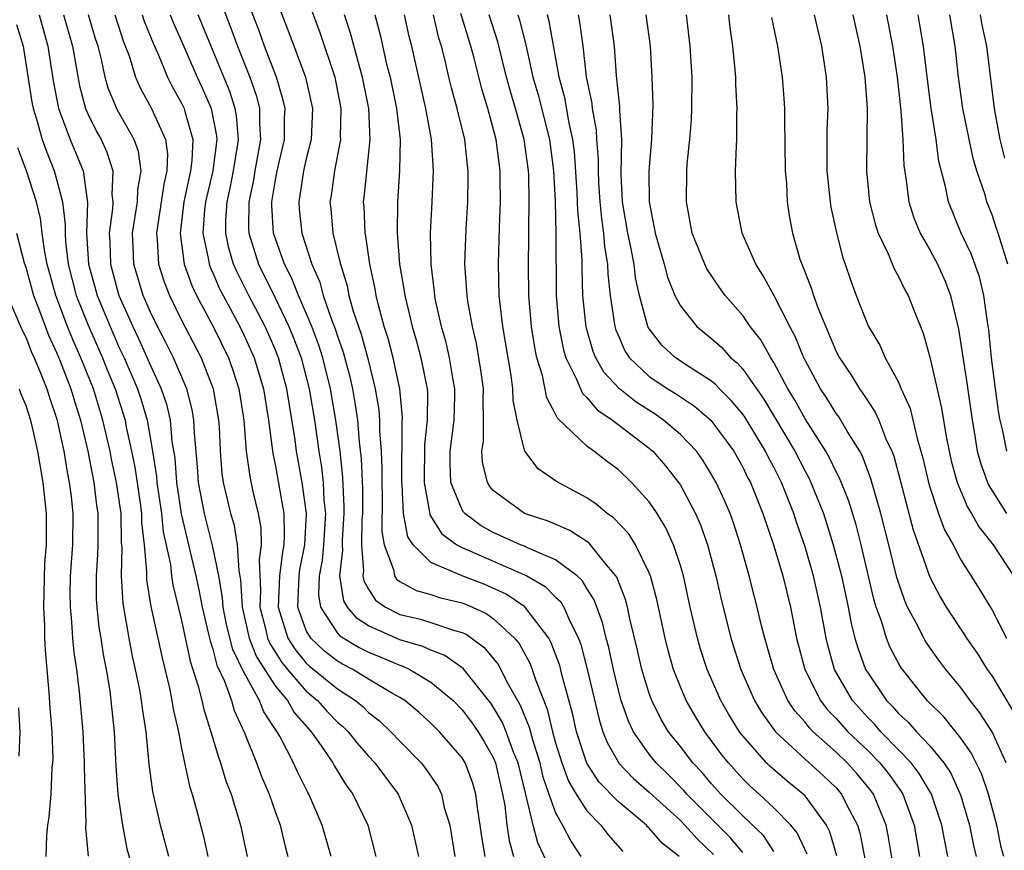
# Model space of a CAD drawing. Units: inches. Extents: x 2631000 to 2634000, y 1455000 to 1458000.
# Drawn here: x 2631225 to 2631288, y 1455695 to 1455749 of the extents above; entities that cross this region are included whole.
import ezdxf

# ---------------------------------------------------------------- set-up
doc = ezdxf.new("R2010")
doc.units = ezdxf.units.IN
doc.header["$MEASUREMENT"] = 0
doc.layers.add('LD26311455_2ft', color=215, linetype='Continuous')

msp = doc.modelspace()

# ---------------------------------------------------------------- linework, layer by layer
at = {"layer": 'LD26311455_2ft'}
for points, elevation in [([(2631259, 1455693.463), (2631257.865, 1455695.865), (2631257.552, 1455697), (2631257.115, 1455698.885), (2631257.054, 1455699.054), (2631256.591, 1455701), (2631256.303, 1455701.697), (2631255.829, 1455703), (2631255.592, 1455703.592), (2631255, 1455704.588), (2631254.832, 1455704.832), (2631253.065, 1455707.065), (2631251.895, 1455707.895), (2631251, 1455708.227), (2631250.475, 1455708.475), (2631249, 1455708.892), (2631247, 1455709.788), (2631246.257, 1455710.257), (2631245.638, 1455711), (2631245.402, 1455711.402), (2631245.153, 1455713), (2631245.34, 1455714.66), (2631245.314, 1455715), (2631245.319, 1455715.319), (2631245.427, 1455717), (2631245.428, 1455717.428), (2631245.348, 1455719.348), (2631245.163, 1455721), (2631244.896, 1455723), (2631244.56, 1455725), (2631244.062, 1455727), (2631243.807, 1455727.807), (2631243.35, 1455729), (2631243, 1455729.861), (2631242.496, 1455731), (2631242.081, 1455732.081), (2631241.602, 1455733), (2631240.898, 1455735), (2631240.782, 1455736.782), (2631240.783, 1455737), (2631241, 1455738.293), (2631241.136, 1455739), (2631241.597, 1455741), (2631241.607, 1455742.393), (2631241.636, 1455743), (2631241.525, 1455743.525), (2631241.086, 1455745), (2631240.32, 1455747), (2631239.983, 1455747.983), (2631238.858, 1455750.858)], 9698), ([(2631240.689, 1455751), (2631241.884, 1455747.884), (2631242.949, 1455745), (2631243.397, 1455743), (2631243.304, 1455741), (2631243, 1455739.767), (2631242.83, 1455739), (2631242.594, 1455737.407), (2631242.512, 1455737), (2631242.545, 1455736.545), (2631242.705, 1455735), (2631243.354, 1455733), (2631243.859, 1455731.859), (2631244.089, 1455731), (2631244.662, 1455729.338), (2631244.855, 1455728.855), (2631245, 1455728.396), (2631245.368, 1455727.368), (2631245.786, 1455725.786), (2631245.962, 1455725), (2631246.116, 1455724.116), (2631246.279, 1455723), (2631246.399, 1455721.601), (2631246.53, 1455720.53), (2631246.603, 1455718.603), (2631246.6, 1455717), (2631246.572, 1455716.572), (2631246.546, 1455715), (2631246.672, 1455713.328), (2631246.635, 1455713), (2631246.684, 1455712.685), (2631247, 1455712.147), (2631247.444, 1455711.444), (2631248.071, 1455711), (2631249, 1455710.53), (2631250.24, 1455710.24), (2631251, 1455710.013), (2631252.501, 1455709.498), (2631253, 1455709.369), (2631253.251, 1455709.251), (2631254.409, 1455708.409), (2631255.313, 1455707.313), (2631255.956, 1455706.044), (2631256.714, 1455704.713), (2631257.294, 1455703.294), (2631257.503, 1455702.498), (2631257.974, 1455701), (2631258.162, 1455700.162), (2631258.557, 1455699), (2631259, 1455697.794), (2631259.448, 1455697), (2631259.973, 1455695.973), (2631260.622, 1455695)], 9700), ([(2631242.712, 1455751), (2631243.868, 1455747.868), (2631244.83, 1455745), (2631245.223, 1455743), (2631245.18, 1455741.18), (2631245.188, 1455741), (2631244.808, 1455739), (2631244.592, 1455737.408), (2631244.517, 1455737), (2631244.568, 1455736.568), (2631244.699, 1455735), (2631245.16, 1455733.16), (2631245.183, 1455733), (2631245.618, 1455731.618), (2631245.737, 1455731), (2631246.012, 1455729.988), (2631246.517, 1455728.517), (2631246.943, 1455726.943), (2631247.424, 1455725), (2631247.649, 1455723.649), (2631247.7, 1455723), (2631247.693, 1455722.307), (2631247.801, 1455721), (2631247.846, 1455719.846), (2631247.839, 1455719), (2631247.874, 1455718.126), (2631247.85, 1455715.851), (2631247.993, 1455715), (2631248.594, 1455713.406), (2631248.648, 1455713), (2631248.784, 1455712.784), (2631249, 1455712.631), (2631250.057, 1455712.057), (2631251, 1455711.804), (2631251.603, 1455711.603), (2631253, 1455711.278), (2631253.664, 1455711), (2631254.575, 1455710.575), (2631255, 1455710.27), (2631256.368, 1455709), (2631256.653, 1455708.653), (2631257.358, 1455707.358), (2631257.491, 1455707), (2631257.717, 1455706.283), (2631258.453, 1455704.454), (2631258.804, 1455703), (2631259, 1455702.283), (2631259.39, 1455701), (2631259.822, 1455699.822), (2631260.309, 1455699), (2631261, 1455697.924), (2631261.903, 1455697), (2631262.374, 1455696.374), (2631263.313, 1455695.313)], 9702), ([(2631237.601, 1455749.6), (2631238.163, 1455748.162), (2631238.577, 1455747), (2631239.374, 1455745), (2631239.799, 1455743.799), (2631240, 1455743), (2631239.993, 1455742.007), (2631240.071, 1455741), (2631239.705, 1455739), (2631239.607, 1455738.393), (2631239.307, 1455737), (2631239.297, 1455735.298), (2631239.317, 1455735), (2631239.935, 1455733), (2631241, 1455730.839), (2631241.878, 1455729), (2631242.206, 1455728.206), (2631242.666, 1455727), (2631243.193, 1455725), (2631243.518, 1455723), (2631243.8, 1455721), (2631243.97, 1455719.97), (2631244.078, 1455719), (2631244.129, 1455717.871), (2631244.224, 1455717), (2631244.106, 1455715), (2631244.014, 1455713.986), (2631243.83, 1455713), (2631243.785, 1455711.785), (2631243.916, 1455711), (2631245, 1455709.32), (2631245.145, 1455709.145), (2631246.396, 1455708.396), (2631247, 1455708.096), (2631247.782, 1455707.782), (2631249, 1455707.262), (2631249.204, 1455707.204), (2631249.636, 1455707), (2631251, 1455706.189), (2631252.421, 1455705), (2631253, 1455704.415), (2631253.608, 1455703.608), (2631254.026, 1455703), (2631254.399, 1455702.399), (2631255, 1455701.343), (2631255.141, 1455701), (2631255.598, 1455699), (2631255.738, 1455698.263), (2631255.87, 1455697), (2631256.016, 1455696.016), (2631256.297, 1455695)], 9696), ([(2631225.851, 1455749), (2631226.418, 1455747), (2631226.766, 1455744.766), (2631227.106, 1455743), (2631227.851, 1455741), (2631228.673, 1455739), (2631228.963, 1455736.963), (2631228.904, 1455735), (2631229.028, 1455733), (2631229.583, 1455731), (2631230.407, 1455729), (2631231, 1455727.641), (2631231.303, 1455727), (2631232.166, 1455725), (2631232.374, 1455724.374), (2631232.782, 1455723), (2631233.134, 1455721), (2631233.381, 1455719.381), (2631233.409, 1455719), (2631233.705, 1455717), (2631233.822, 1455715.822), (2631234.276, 1455713.724), (2631234.349, 1455713), (2631234.434, 1455712.434), (2631235, 1455710.132), (2631235.539, 1455707.539), (2631236.071, 1455705.929), (2631236.302, 1455705), (2631236.425, 1455704.425), (2631236.884, 1455703), (2631237.357, 1455701.357), (2631237.497, 1455701), (2631237.84, 1455699.839), (2631238.169, 1455699), (2631238.786, 1455697), (2631239.204, 1455695)], 9682), ([(2631227.43, 1455749), (2631228, 1455747), (2631228.447, 1455744.447), (2631228.841, 1455743), (2631229, 1455742.621), (2631229.531, 1455741.531), (2631229.83, 1455741), (2631230.197, 1455740.198), (2631230.588, 1455739), (2631230.527, 1455737.473), (2631230.584, 1455737), (2631230.569, 1455736.569), (2631230.353, 1455735), (2631230.393, 1455734.392), (2631230.431, 1455733), (2631230.972, 1455731), (2631231.866, 1455729), (2631232.237, 1455728.237), (2631233, 1455726.498), (2631233.692, 1455725), (2631234.023, 1455724.023), (2631234.258, 1455723), (2631234.378, 1455721.622), (2631234.553, 1455720.553), (2631234.665, 1455719), (2631234.976, 1455716.976), (2631235.907, 1455713), (2631236.102, 1455712.102), (2631236.317, 1455711), (2631236.73, 1455709.27), (2631236.823, 1455708.823), (2631237, 1455708.306), (2631237.262, 1455707.262), (2631237.749, 1455706.25), (2631238.191, 1455705), (2631238.372, 1455704.372), (2631239.021, 1455702.979), (2631239.808, 1455701), (2631240.129, 1455700.129), (2631240.616, 1455699), (2631241, 1455697.883), (2631241.327, 1455697), (2631241.641, 1455695.641), (2631241.812, 1455695)], 9684), ([(2631244.596, 1455695), (2631244.025, 1455697), (2631243.152, 1455699), (2631243.093, 1455699.093), (2631242.424, 1455700.424), (2631242.178, 1455701), (2631241.318, 1455702.682), (2631241.139, 1455703), (2631241.074, 1455703.074), (2631240.282, 1455704.282), (2631240.004, 1455705), (2631239, 1455706.816), (2631238.276, 1455708.276), (2631237.878, 1455709.878), (2631237.66, 1455711), (2631237.623, 1455711.623), (2631237.381, 1455713), (2631237, 1455714.873), (2631236.458, 1455717), (2631236.079, 1455719), (2631236.011, 1455720.011), (2631235.823, 1455722.177), (2631235.789, 1455723), (2631235.675, 1455723.675), (2631235.327, 1455725), (2631234.474, 1455727), (2631233.986, 1455727.986), (2631233.452, 1455729), (2631233, 1455729.931), (2631232.537, 1455731), (2631231.931, 1455733), (2631231.897, 1455734.103), (2631231.851, 1455735), (2631232.168, 1455737), (2631232.194, 1455737.806), (2631232.402, 1455739), (2631232.233, 1455740.233), (2631231.956, 1455741), (2631230.887, 1455742.887), (2631230.294, 1455744.294), (2631230.09, 1455745), (2631229.852, 1455746.148), (2631229.635, 1455747), (2631229.477, 1455747.477), (2631229.023, 1455749)], 9686), ([(2631230.705, 1455749), (2631231.277, 1455747.277), (2631231.623, 1455746.377), (2631232.043, 1455745), (2631232.329, 1455744.329), (2631233.074, 1455743), (2631233.967, 1455741), (2631234.098, 1455740.098), (2631234.053, 1455739), (2631233.851, 1455738.149), (2631233.379, 1455735), (2631233.434, 1455734.566), (2631233.52, 1455733), (2631233.877, 1455731.877), (2631234.219, 1455731), (2631235, 1455729.417), (2631236.257, 1455727), (2631237.026, 1455725), (2631237.372, 1455723), (2631237.403, 1455722.597), (2631237.473, 1455721), (2631237.582, 1455719.582), (2631237.666, 1455719), (2631237.919, 1455717.919), (2631238.139, 1455717), (2631238.342, 1455716.342), (2631238.573, 1455715), (2631238.665, 1455713.335), (2631238.773, 1455712.773), (2631238.877, 1455711), (2631239.337, 1455709), (2631239.802, 1455707.802), (2631241, 1455705.945), (2631241.79, 1455705), (2631242.228, 1455704.228), (2631243.155, 1455703.155), (2631243.307, 1455703), (2631244.065, 1455701.935), (2631244.699, 1455701), (2631244.8, 1455700.8), (2631245.564, 1455699.564), (2631245.984, 1455699), (2631246.945, 1455697), (2631247.468, 1455695)], 9688), ([(2631232.46, 1455749), (2631232.597, 1455748.597), (2631233.181, 1455747.181), (2631233.478, 1455746.522), (2631234.096, 1455745), (2631234.4, 1455744.4), (2631235, 1455743.345), (2631235.161, 1455743), (2631235.203, 1455742.797), (2631235.713, 1455741), (2631235.659, 1455739.659), (2631235.574, 1455739), (2631235.142, 1455737), (2631234.897, 1455735), (2631235.157, 1455733), (2631235.645, 1455731.646), (2631235.951, 1455731), (2631237.032, 1455729), (2631238.006, 1455727), (2631238.271, 1455726.271), (2631238.675, 1455725), (2631238.989, 1455723), (2631239.149, 1455721), (2631239.373, 1455719.373), (2631239.578, 1455718.422), (2631239.912, 1455717), (2631240.084, 1455716.084), (2631240.113, 1455715), (2631239.968, 1455714.032), (2631240.07, 1455712.07), (2631240.024, 1455711), (2631240.375, 1455709.624), (2631240.518, 1455709), (2631240.653, 1455708.653), (2631241.433, 1455707.433), (2631241.793, 1455707), (2631243, 1455705.597), (2631243.723, 1455705), (2631244.319, 1455704.319), (2631245, 1455703.622), (2631245.338, 1455703.338), (2631245.679, 1455703), (2631246.264, 1455702.264), (2631247, 1455701.434), (2631247.406, 1455701), (2631248.077, 1455700.077), (2631248.89, 1455699), (2631249.76, 1455697), (2631250.194, 1455695)], 9690), ([(2631234.27, 1455749), (2631234.481, 1455748.481), (2631235, 1455747.325), (2631235.996, 1455745), (2631236.321, 1455744.321), (2631236.899, 1455743), (2631237.233, 1455741.233), (2631237.251, 1455741), (2631237, 1455739), (2631236.536, 1455737), (2631236.474, 1455736.473), (2631236.368, 1455735), (2631236.722, 1455733.278), (2631236.759, 1455733), (2631236.823, 1455732.823), (2631237, 1455732.449), (2631237.434, 1455731.434), (2631237.656, 1455731), (2631238.744, 1455729), (2631239, 1455728.473), (2631239.66, 1455727), (2631240.256, 1455725), (2631240.577, 1455723), (2631240.853, 1455720.853), (2631241, 1455720.155), (2631241.553, 1455717), (2631241.588, 1455715.588), (2631241.556, 1455715), (2631241.467, 1455714.533), (2631241.276, 1455713), (2631241.184, 1455711), (2631241.288, 1455710.712), (2631241.817, 1455709), (2631242.276, 1455708.276), (2631243, 1455707.41), (2631243.211, 1455707.211), (2631245, 1455705.748), (2631246.162, 1455705), (2631246.617, 1455704.617), (2631247, 1455704.238), (2631247.699, 1455703.698), (2631248.425, 1455703), (2631249, 1455702.384), (2631250.367, 1455701), (2631250.65, 1455700.65), (2631251.453, 1455699.453), (2631251.667, 1455699), (2631251.852, 1455698.147), (2631252.203, 1455697), (2631252.536, 1455695)], 9692), ([(2631254.471, 1455695), (2631254.259, 1455696.259), (2631254.162, 1455697), (2631254.01, 1455697.991), (2631253.887, 1455699), (2631253.689, 1455699.689), (2631253.198, 1455701), (2631253, 1455701.329), (2631251.547, 1455703), (2631251, 1455703.553), (2631250.237, 1455704.237), (2631249.32, 1455705), (2631249, 1455705.202), (2631248.539, 1455705.461), (2631247, 1455706.379), (2631245.985, 1455707), (2631245.327, 1455707.327), (2631245, 1455707.521), (2631244.168, 1455708.168), (2631243.282, 1455709), (2631243, 1455709.506), (2631242.463, 1455711), (2631242.54, 1455713), (2631242.591, 1455713.409), (2631242.895, 1455715), (2631243.004, 1455717), (2631242.733, 1455719), (2631242.368, 1455721), (2631242.276, 1455721.724), (2631241.758, 1455725), (2631241.219, 1455727), (2631241, 1455727.543), (2631240.353, 1455729), (2631239.305, 1455731), (2631238.532, 1455732.532), (2631238.332, 1455733), (2631238.03, 1455734.03), (2631237.832, 1455735), (2631237.836, 1455735.836), (2631237.914, 1455737), (2631238.116, 1455737.884), (2631238.333, 1455739), (2631238.589, 1455740.589), (2631238.641, 1455741), (2631238.527, 1455742.527), (2631238.441, 1455743), (2631238.094, 1455744.094), (2631236.069, 1455749)], 9694), ([(2631266.92, 1455695), (2631265.841, 1455695.841), (2631265, 1455696.821), (2631264.902, 1455696.902), (2631264.818, 1455697), (2631263, 1455698.525), (2631261.78, 1455699.78), (2631261, 1455700.979), (2631260.337, 1455703), (2631260.096, 1455704.096), (2631259.422, 1455706.579), (2631259.257, 1455707.257), (2631258.716, 1455708.715), (2631258.559, 1455709), (2631257.026, 1455711.026), (2631255.828, 1455711.829), (2631254.448, 1455712.448), (2631253, 1455713.014), (2631251, 1455713.854), (2631249.848, 1455715), (2631249.509, 1455715.509), (2631249.245, 1455717), (2631249.146, 1455718.854), (2631249.12, 1455719), (2631249.158, 1455722.842), (2631249.176, 1455723.176), (2631249.007, 1455725), (2631248.573, 1455727), (2631248.247, 1455728.247), (2631248.004, 1455729), (2631247.626, 1455730.374), (2631247.477, 1455731), (2631247.414, 1455731.414), (2631247.07, 1455733), (2631246.814, 1455734.814), (2631246.767, 1455735), (2631246.702, 1455736.702), (2631246.675, 1455737), (2631246.717, 1455737.283), (2631247.107, 1455741), (2631247.016, 1455743), (2631246.616, 1455745), (2631246.449, 1455745.551), (2631245.835, 1455747.835), (2631245.451, 1455749)], 9704), ([(2631247.396, 1455749), (2631247.736, 1455747.736), (2631248.15, 1455745.85), (2631248.37, 1455745), (2631248.783, 1455743), (2631249.016, 1455741), (2631248.982, 1455739), (2631248.841, 1455737), (2631248.833, 1455735), (2631248.99, 1455733.01), (2631249.281, 1455731.281), (2631249.313, 1455731), (2631249.651, 1455729.651), (2631249.789, 1455729), (2631250.064, 1455728.064), (2631250.343, 1455727), (2631250.745, 1455725), (2631250.767, 1455724.767), (2631250.763, 1455723), (2631250.59, 1455721.41), (2631250.561, 1455719), (2631250.91, 1455717.09), (2631250.928, 1455716.928), (2631251.701, 1455715.701), (2631252.668, 1455715), (2631253, 1455714.816), (2631257, 1455713.075), (2631257.144, 1455713), (2631258.319, 1455712.319), (2631259, 1455711.628), (2631259.33, 1455711.331), (2631259.524, 1455711), (2631259.903, 1455710.097), (2631260.46, 1455709), (2631260.605, 1455708.605), (2631261.022, 1455707.022), (2631261.781, 1455703.781), (2631262.033, 1455703), (2631262.3, 1455702.299), (2631263, 1455701.058), (2631263.038, 1455701), (2631263.994, 1455699.995), (2631265, 1455699.12), (2631267, 1455697.293), (2631267.291, 1455697), (2631268.095, 1455696.095), (2631269.119, 1455695.12)], 9706), ([(2631271, 1455695.248), (2631270.203, 1455696.203), (2631267.424, 1455699), (2631267.231, 1455699.23), (2631266.238, 1455700.238), (2631265.439, 1455701), (2631265, 1455701.557), (2631263.992, 1455703), (2631263.668, 1455703.668), (2631263.207, 1455705), (2631263, 1455705.754), (2631262.704, 1455707), (2631262.406, 1455708.406), (2631262.245, 1455709), (2631262.012, 1455710.012), (2631261.468, 1455711.468), (2631261, 1455712.193), (2631260.702, 1455712.702), (2631260.37, 1455713), (2631259, 1455714.035), (2631257.203, 1455714.797), (2631257, 1455714.902), (2631256.751, 1455715), (2631255, 1455715.786), (2631254.213, 1455716.213), (2631253.162, 1455717), (2631253.086, 1455717.086), (2631253, 1455717.233), (2631252.281, 1455719), (2631252.226, 1455720.226), (2631252.238, 1455721), (2631252.486, 1455723), (2631252.535, 1455724.535), (2631252.537, 1455725), (2631252.424, 1455725.576), (2631252.194, 1455727), (2631251.974, 1455727.974), (2631251.682, 1455729), (2631251.3, 1455730.7), (2631251.244, 1455731), (2631251.228, 1455731.228), (2631251.001, 1455733), (2631250.978, 1455735), (2631251.085, 1455737), (2631251.171, 1455739), (2631251.039, 1455741), (2631250.662, 1455743), (2631249.975, 1455746.026), (2631249.769, 1455747), (2631249.61, 1455747.61), (2631249.302, 1455749)], 9708), ([(2631273, 1455695.308), (2631272.331, 1455696.331), (2631271, 1455697.602), (2631269.598, 1455699), (2631269, 1455699.663), (2631268.39, 1455700.39), (2631267.802, 1455701), (2631267, 1455702.049), (2631266.246, 1455703), (2631265.777, 1455703.777), (2631265.165, 1455705), (2631265, 1455705.452), (2631264.524, 1455707), (2631264.245, 1455708.245), (2631263.765, 1455710.235), (2631263.609, 1455711), (2631263.485, 1455711.485), (2631262.92, 1455712.92), (2631262.869, 1455713), (2631262.16, 1455713.84), (2631261.234, 1455715), (2631261.121, 1455715.122), (2631259.909, 1455715.909), (2631258.514, 1455716.514), (2631257, 1455717.016), (2631255, 1455718.484), (2631254.758, 1455718.758), (2631254.616, 1455719), (2631254.295, 1455720.295), (2631254.257, 1455721), (2631254.361, 1455721.639), (2631254.373, 1455723), (2631254.339, 1455724.339), (2631254.361, 1455725), (2631254.202, 1455726.202), (2631253.916, 1455727.916), (2631253.655, 1455729), (2631253.362, 1455730.639), (2631253.314, 1455731), (2631253.303, 1455731.303), (2631253.177, 1455733), (2631253.251, 1455735.251), (2631253.362, 1455737), (2631253.392, 1455738.608), (2631253.39, 1455739), (2631253.341, 1455739.341), (2631253.167, 1455741), (2631252.685, 1455743), (2631252.318, 1455744.318), (2631252.152, 1455745), (2631251.914, 1455746.086), (2631251.685, 1455747), (2631251.514, 1455747.514), (2631251.151, 1455749)], 9710), ([(2631275.146, 1455695.146), (2631274.501, 1455696.501), (2631274.097, 1455697), (2631273, 1455698.122), (2631272.054, 1455699), (2631271.494, 1455699.494), (2631271, 1455699.987), (2631270.087, 1455701), (2631269.605, 1455701.605), (2631268.565, 1455703), (2631267.968, 1455703.968), (2631267.377, 1455705), (2631267, 1455705.89), (2631266.559, 1455707), (2631266.212, 1455708.212), (2631266.018, 1455709), (2631265.492, 1455711.491), (2631265.075, 1455713), (2631265, 1455713.19), (2631264.116, 1455715), (2631263.692, 1455715.692), (2631262.721, 1455716.721), (2631262.308, 1455717), (2631261.609, 1455717.609), (2631261, 1455718.015), (2631259.056, 1455719.056), (2631257.868, 1455719.868), (2631257.028, 1455721), (2631257, 1455721.065), (2631256.535, 1455723), (2631256.28, 1455724.28), (2631256.262, 1455725), (2631256.142, 1455725.858), (2631255.61, 1455729), (2631255.385, 1455731), (2631255.327, 1455733), (2631255.389, 1455735.389), (2631255.451, 1455737), (2631255.444, 1455738.556), (2631255.433, 1455739), (2631255.175, 1455741), (2631254.647, 1455743), (2631254.26, 1455744.26), (2631253.773, 1455746.226), (2631253.566, 1455747), (2631252.905, 1455749.095)], 9712), ([(2631277.045, 1455695.045), (2631276.582, 1455696.582), (2631276.371, 1455697), (2631275, 1455698.878), (2631274.882, 1455699), (2631273.842, 1455699.842), (2631272.77, 1455700.77), (2631272.539, 1455701), (2631271, 1455702.734), (2631270.795, 1455703), (2631270.108, 1455704.108), (2631269.591, 1455705), (2631268.726, 1455707), (2631268.3, 1455708.3), (2631268.097, 1455709), (2631267.631, 1455711), (2631267.196, 1455713), (2631267, 1455713.678), (2631266.565, 1455715), (2631266.075, 1455716.075), (2631265.51, 1455717), (2631265, 1455717.758), (2631263.868, 1455719), (2631263, 1455719.823), (2631262.318, 1455720.318), (2631261.444, 1455721), (2631261, 1455721.323), (2631259.123, 1455723.123), (2631259, 1455723.388), (2631258.424, 1455724.424), (2631258.145, 1455725.855), (2631257.797, 1455727), (2631257.658, 1455727.658), (2631257.455, 1455729), (2631257.277, 1455731), (2631257.255, 1455733), (2631257.288, 1455734.712), (2631257.28, 1455735.28), (2631257.307, 1455737), (2631257.27, 1455738.73), (2631257.257, 1455739), (2631256.986, 1455741), (2631256.425, 1455743), (2631256.096, 1455744.096), (2631255.854, 1455745), (2631255.286, 1455747.286), (2631254.725, 1455749)], 9714), ([(2631256.567, 1455749), (2631256.676, 1455748.676), (2631257.078, 1455747.078), (2631257.541, 1455745), (2631257.867, 1455743.867), (2631258.595, 1455741), (2631258.867, 1455739), (2631258.958, 1455737.041), (2631259.012, 1455734.988), (2631259.026, 1455731), (2631259.21, 1455729), (2631259.508, 1455727.508), (2631259.659, 1455727), (2631260.326, 1455725.674), (2631260.585, 1455725), (2631260.717, 1455724.717), (2631261, 1455724.459), (2631261.662, 1455723.662), (2631262.65, 1455723), (2631265, 1455721.202), (2631265.234, 1455721), (2631266.058, 1455720.058), (2631266.881, 1455719), (2631267, 1455718.818), (2631267.974, 1455717), (2631268.287, 1455716.287), (2631268.751, 1455715), (2631269.276, 1455713), (2631269.59, 1455711.59), (2631270.246, 1455709), (2631270.884, 1455707), (2631271.752, 1455705), (2631272.223, 1455704.223), (2631273.105, 1455703), (2631275, 1455701.236), (2631276.177, 1455700.177), (2631277, 1455699.395), (2631277.345, 1455699), (2631277.66, 1455698.339), (2631278.359, 1455697), (2631278.51, 1455696.51), (2631278.849, 1455694.849)], 9716), ([(2631280.892, 1455693), (2631280.342, 1455696.342), (2631280.206, 1455697), (2631279.393, 1455699), (2631279.23, 1455699.23), (2631278.322, 1455700.322), (2631277.711, 1455701), (2631277, 1455701.68), (2631275.519, 1455703), (2631275.262, 1455703.262), (2631275, 1455703.61), (2631274.343, 1455704.343), (2631273.907, 1455705), (2631272.994, 1455707), (2631272.554, 1455708.554), (2631272.412, 1455709), (2631272.213, 1455709.787), (2631271.933, 1455711), (2631271.735, 1455711.735), (2631271.421, 1455713), (2631270.861, 1455715), (2631270.404, 1455716.404), (2631270.187, 1455717), (2631269.839, 1455717.839), (2631269.29, 1455719), (2631269, 1455719.512), (2631268.438, 1455720.438), (2631268.029, 1455721), (2631267, 1455722.081), (2631265.924, 1455723), (2631265.38, 1455723.38), (2631264.155, 1455724.154), (2631263.097, 1455725), (2631262.082, 1455726.082), (2631261.585, 1455727), (2631261.411, 1455727.412), (2631260.964, 1455728.964), (2631260.752, 1455731), (2631260.692, 1455732.692), (2631260.69, 1455733.31), (2631260.567, 1455735), (2631260.421, 1455736.421), (2631260.382, 1455737.618), (2631260.211, 1455740.211), (2631260.111, 1455741), (2631259.843, 1455742.157), (2631259.6, 1455743.6), (2631259.219, 1455745), (2631258.591, 1455748.592), (2631258.479, 1455749)], 9718), ([(2631260.445, 1455749), (2631260.534, 1455748.534), (2631260.735, 1455747), (2631260.966, 1455745.034), (2631261.318, 1455743.318), (2631261.346, 1455743), (2631261.6, 1455741.6), (2631261.63, 1455741), (2631261.731, 1455739.731), (2631261.727, 1455739), (2631261.759, 1455738.241), (2631261.833, 1455737), (2631261.933, 1455735.933), (2631262.074, 1455735), (2631262.135, 1455734.135), (2631262.333, 1455733), (2631262.355, 1455732.355), (2631262.506, 1455731), (2631262.788, 1455729), (2631262.835, 1455728.835), (2631263, 1455728.447), (2631263.449, 1455727.449), (2631263.748, 1455727), (2631265, 1455725.807), (2631266.196, 1455725), (2631266.697, 1455724.697), (2631267, 1455724.485), (2631267.904, 1455723.904), (2631268.952, 1455723), (2631270.429, 1455721), (2631271, 1455719.982), (2631271.319, 1455719.319), (2631271.492, 1455719), (2631272.293, 1455717), (2631272.968, 1455715), (2631273.571, 1455713), (2631274.072, 1455711), (2631274.463, 1455709), (2631274.994, 1455707), (2631276, 1455705), (2631276.429, 1455704.429), (2631277, 1455703.849), (2631277.758, 1455703), (2631278.385, 1455702.384), (2631279, 1455701.81), (2631279.795, 1455701), (2631280.329, 1455700.33), (2631281.168, 1455699.167), (2631281.266, 1455699), (2631282.004, 1455697), (2631282.356, 1455695)], 9720), ([(2631284.171, 1455695), (2631283.971, 1455695.971), (2631283.787, 1455697), (2631283.109, 1455699), (2631282.328, 1455700.328), (2631281.804, 1455701), (2631281, 1455701.848), (2631279.871, 1455703), (2631279.47, 1455703.47), (2631279, 1455703.936), (2631278.048, 1455705), (2631276.898, 1455707), (2631276.476, 1455708.476), (2631276.348, 1455709), (2631275.991, 1455711), (2631275.546, 1455713), (2631275, 1455714.872), (2631274.448, 1455716.448), (2631274.274, 1455717), (2631273.488, 1455719), (2631273, 1455719.969), (2631272.637, 1455720.637), (2631272.462, 1455721), (2631271.156, 1455723.156), (2631271, 1455723.373), (2631270.268, 1455724.268), (2631269.511, 1455725), (2631269.271, 1455725.271), (2631269, 1455725.491), (2631267.62, 1455726.38), (2631266.699, 1455727), (2631265.816, 1455727.816), (2631264.937, 1455728.937), (2631264.909, 1455729), (2631264.379, 1455731), (2631264.123, 1455732.123), (2631264.027, 1455733), (2631263.805, 1455734.195), (2631263.627, 1455735), (2631263.296, 1455737), (2631263.207, 1455738.792), (2631263.236, 1455741), (2631263.124, 1455742.876), (2631263.125, 1455743.125), (2631262.911, 1455745.089), (2631262.768, 1455747), (2631262.501, 1455749)], 9722), ([(2631264.779, 1455749), (2631265.057, 1455747), (2631265.18, 1455745), (2631265.235, 1455743.235), (2631265.155, 1455741), (2631264.98, 1455739), (2631264.99, 1455737), (2631265.331, 1455735.331), (2631265.378, 1455735), (2631265.959, 1455733), (2631266.174, 1455732.174), (2631266.656, 1455731), (2631267, 1455730.335), (2631268.059, 1455729), (2631268.569, 1455728.569), (2631269, 1455728.231), (2631269.654, 1455727.654), (2631270.244, 1455727), (2631270.661, 1455726.662), (2631271, 1455726.279), (2631272.351, 1455724.351), (2631274.348, 1455721), (2631275, 1455719.723), (2631275.261, 1455719.261), (2631275.384, 1455719), (2631276.177, 1455717), (2631276.383, 1455716.383), (2631276.815, 1455715), (2631277.343, 1455713), (2631277.771, 1455711), (2631277.956, 1455709.956), (2631278.207, 1455709), (2631278.381, 1455708.381), (2631278.89, 1455707), (2631279, 1455706.813), (2631280.237, 1455705), (2631280.62, 1455704.62), (2631281, 1455704.175), (2631281.616, 1455703.616), (2631282.146, 1455703), (2631283, 1455702.091), (2631283.899, 1455701), (2631284.346, 1455700.346), (2631284.963, 1455699), (2631285, 1455698.882), (2631285.559, 1455697), (2631285.798, 1455695.798), (2631285.977, 1455695)], 9724), ([(2631287.757, 1455695), (2631287.597, 1455695.597), (2631287.3, 1455697), (2631286.766, 1455699), (2631286.314, 1455700.314), (2631285.654, 1455701.654), (2631285, 1455702.589), (2631284.676, 1455703), (2631283.924, 1455703.924), (2631282.844, 1455705), (2631281.246, 1455707), (2631281.144, 1455707.144), (2631281, 1455707.398), (2631280.449, 1455708.449), (2631280.231, 1455709), (2631279.9, 1455710.1), (2631279.564, 1455711), (2631279.43, 1455711.43), (2631278.598, 1455715), (2631278.273, 1455716.273), (2631277.802, 1455717.802), (2631277.24, 1455719.24), (2631277, 1455719.687), (2631276.579, 1455720.579), (2631276.342, 1455721), (2631275, 1455723.088), (2631274.319, 1455724.319), (2631273.898, 1455725), (2631273, 1455726.689), (2631272.8, 1455727), (2631272.155, 1455728.155), (2631271.482, 1455729), (2631271, 1455729.704), (2631269.868, 1455731), (2631269.504, 1455731.504), (2631268.708, 1455732.708), (2631268.562, 1455733), (2631267.769, 1455735), (2631267.389, 1455737), (2631267.41, 1455739), (2631267.441, 1455739.441), (2631267.607, 1455741), (2631267.707, 1455742.293), (2631267.743, 1455743), (2631267.753, 1455745), (2631267.641, 1455747), (2631267.399, 1455749)], 9726), ([(2631287.898, 1455701), (2631287, 1455703.003), (2631286.215, 1455704.215), (2631285.603, 1455705), (2631285, 1455705.834), (2631284.031, 1455707), (2631283.591, 1455707.591), (2631282.76, 1455708.76), (2631282.623, 1455709), (2631282.254, 1455709.747), (2631281.577, 1455711), (2631281.395, 1455711.395), (2631280.892, 1455712.892), (2631280.379, 1455715), (2631279.872, 1455717), (2631279.232, 1455719.232), (2631278.679, 1455720.679), (2631278.507, 1455721), (2631277.709, 1455722.291), (2631277.304, 1455723), (2631277.187, 1455723.187), (2631277, 1455723.434), (2631276.398, 1455724.398), (2631275.998, 1455725), (2631275, 1455726.843), (2631274.921, 1455727), (2631274.361, 1455728.361), (2631274.019, 1455729), (2631273.009, 1455731.009), (2631272.293, 1455732.293), (2631271.834, 1455733), (2631270.973, 1455735), (2631270.579, 1455737), (2631270.544, 1455739), (2631270.594, 1455740.594), (2631270.624, 1455741), (2631270.63, 1455742.63), (2631270.65, 1455743), (2631270.56, 1455744.56), (2631270.558, 1455745), (2631270.525, 1455745.474), (2631270.36, 1455747), (2631270.189, 1455748.189), (2631270.102, 1455749)], 9728), ([(2631272.841, 1455748.841), (2631273.228, 1455747), (2631273.273, 1455746.727), (2631273.54, 1455745), (2631273.644, 1455743.644), (2631273.679, 1455743), (2631273.675, 1455742.326), (2631273.727, 1455739), (2631273.803, 1455738.197), (2631273.855, 1455737), (2631274.008, 1455736.008), (2631274.191, 1455735), (2631274.678, 1455733.323), (2631274.787, 1455733), (2631274.861, 1455732.861), (2631275.42, 1455731.42), (2631275.539, 1455731), (2631275.843, 1455730.158), (2631277, 1455727.412), (2631277.213, 1455727), (2631277.933, 1455725.933), (2631278.497, 1455725), (2631278.714, 1455724.714), (2631279, 1455724.256), (2631279.509, 1455723.509), (2631279.729, 1455723), (2631280.195, 1455721.805), (2631280.57, 1455721), (2631280.689, 1455720.689), (2631281, 1455719.56), (2631281.949, 1455715.949), (2631283, 1455712.93), (2631283.666, 1455711.666), (2631284.065, 1455711), (2631285.229, 1455709.229), (2631285.362, 1455709), (2631286.038, 1455708.039), (2631286.694, 1455707), (2631287, 1455706.571), (2631288.342, 1455704.342)], 9730), ([(2631275.596, 1455749), (2631276.052, 1455747), (2631276.365, 1455745), (2631276.46, 1455743), (2631276.403, 1455741.597), (2631276.395, 1455739), (2631276.606, 1455737), (2631276.659, 1455736.659), (2631277.024, 1455735.024), (2631277.424, 1455733.424), (2631277.582, 1455733), (2631277.93, 1455731.93), (2631278.276, 1455731), (2631279, 1455729.157), (2631279.073, 1455729), (2631279.799, 1455727.799), (2631280.15, 1455727), (2631281, 1455725.432), (2631281.175, 1455725), (2631281.739, 1455723.739), (2631282.189, 1455721.811), (2631282.441, 1455721), (2631282.56, 1455720.56), (2631282.915, 1455719), (2631283, 1455718.705), (2631283.571, 1455717), (2631283.953, 1455715.953), (2631284.496, 1455715), (2631285, 1455714.035), (2631286.175, 1455712.175), (2631287, 1455710.795), (2631287.918, 1455709)], 9732), ([(2631278.073, 1455749), (2631278.229, 1455748.229), (2631278.51, 1455747), (2631278.83, 1455745), (2631278.983, 1455743), (2631278.935, 1455739), (2631279.137, 1455737), (2631279.516, 1455735.516), (2631279.692, 1455735), (2631280.338, 1455733.662), (2631280.714, 1455732.714), (2631281, 1455732.215), (2631281.393, 1455731.393), (2631281.618, 1455731), (2631281.997, 1455730.003), (2631282.575, 1455728.576), (2631283, 1455727.049), (2631283.765, 1455723.765), (2631284.054, 1455721.946), (2631284.244, 1455721), (2631284.386, 1455720.386), (2631284.754, 1455719), (2631285.418, 1455717.418), (2631285.687, 1455717), (2631286.15, 1455716.15), (2631287.082, 1455715), (2631288.369, 1455713)], 9734), ([(2631280.218, 1455749), (2631280.616, 1455747), (2631280.905, 1455745), (2631281.146, 1455742.854), (2631281.281, 1455741), (2631281.341, 1455739.341), (2631281.475, 1455738.525), (2631281.659, 1455737), (2631281.985, 1455735.985), (2631282.388, 1455735), (2631283, 1455733.929), (2631283.492, 1455733), (2631283.965, 1455731.965), (2631284.34, 1455731), (2631284.844, 1455728.844), (2631285.381, 1455725.381), (2631285.722, 1455723), (2631285.88, 1455722.12), (2631286.057, 1455721), (2631286.254, 1455720.254), (2631286.702, 1455719), (2631286.792, 1455718.792), (2631287.924, 1455717)], 9736), ([(2631287.946, 1455721), (2631287.687, 1455722.313), (2631287.518, 1455723), (2631287.443, 1455723.443), (2631287.219, 1455725), (2631286.962, 1455727), (2631286.787, 1455728.787), (2631286.701, 1455729.299), (2631286.47, 1455731), (2631286.188, 1455732.188), (2631285.661, 1455733.661), (2631285.016, 1455735), (2631284.204, 1455737), (2631284.007, 1455737.993), (2631283.596, 1455739.596), (2631283.417, 1455741), (2631283.1, 1455743), (2631282.849, 1455744.849), (2631282.6, 1455747), (2631282.374, 1455748.374), (2631282.251, 1455749)], 9738), ([(2631288.022, 1455733), (2631287.404, 1455735), (2631287.291, 1455735.291), (2631287, 1455736.177), (2631286.673, 1455737), (2631286.55, 1455737.45), (2631286.027, 1455739), (2631285.791, 1455739.791), (2631285.125, 1455743), (2631284.838, 1455745), (2631284.629, 1455747), (2631284.289, 1455749)], 9740), ([(2631287.816, 1455739.816), (2631287.525, 1455741), (2631287.149, 1455743), (2631286.665, 1455747), (2631286.366, 1455748.367), (2631286.265, 1455749)], 9742), ([(2631224.395, 1455748.395), (2631224.824, 1455747), (2631225.396, 1455743.396), (2631225.471, 1455743), (2631225.689, 1455742.31), (2631226.052, 1455741), (2631226.301, 1455740.301), (2631226.819, 1455739), (2631227, 1455738.368), (2631227.354, 1455737), (2631227.534, 1455735.534), (2631227.518, 1455735), (2631227.552, 1455734.448), (2631227.722, 1455733), (2631228.238, 1455731), (2631229, 1455729.094), (2631229.916, 1455727), (2631230.219, 1455726.219), (2631230.725, 1455725), (2631231.367, 1455723), (2631231.447, 1455722.553), (2631231.79, 1455721), (2631231.989, 1455719.989), (2631232.33, 1455717.67), (2631232.421, 1455717), (2631232.431, 1455716.431), (2631232.59, 1455715), (2631232.745, 1455713.255), (2631232.738, 1455713), (2631232.753, 1455712.753), (2631233.034, 1455711.034), (2631233.741, 1455707.741), (2631234.213, 1455705.787), (2631234.376, 1455705), (2631234.457, 1455704.457), (2631234.796, 1455703), (2631235, 1455701.934), (2631235.506, 1455699.506), (2631235.669, 1455699), (2631235.927, 1455698.074), (2631236.372, 1455696.372), (2631236.683, 1455695)], 9680), ([(2631234.172, 1455695), (2631233.641, 1455697), (2631233.157, 1455699.157), (2631232.927, 1455700.927), (2631232.722, 1455703), (2631232.485, 1455704.485), (2631232.434, 1455705), (2631232.315, 1455705.685), (2631232.049, 1455707), (2631231.856, 1455707.856), (2631231.634, 1455709), (2631231.24, 1455711.24), (2631231.133, 1455713), (2631231.183, 1455714.817), (2631231.15, 1455715.15), (2631231.116, 1455717), (2631230.827, 1455719), (2631230.503, 1455720.503), (2631230.411, 1455721), (2631229.953, 1455723), (2631229.72, 1455723.72), (2631229.336, 1455725), (2631228.537, 1455727), (2631228.057, 1455728.057), (2631227.679, 1455729), (2631226.918, 1455731), (2631226.367, 1455733), (2631226.215, 1455733.785), (2631226.048, 1455735), (2631225.94, 1455735.94), (2631225.689, 1455737), (2631225.042, 1455739), (2631224.48, 1455740.48)], 9678), ([(2631224.399, 1455735), (2631224.902, 1455733.098), (2631225, 1455732.807), (2631225.495, 1455731), (2631225.82, 1455730.18), (2631226.455, 1455728.454), (2631227, 1455727.3), (2631227.209, 1455726.791), (2631227.895, 1455725), (2631228.143, 1455724.143), (2631228.513, 1455723), (2631228.977, 1455721), (2631229.36, 1455719), (2631229.539, 1455717.539), (2631229.623, 1455717), (2631229.612, 1455715.612), (2631229.625, 1455715), (2631229.609, 1455714.391), (2631229.51, 1455713), (2631229.523, 1455711.523), (2631229.557, 1455711), (2631229.696, 1455709.696), (2631229.813, 1455709), (2631229.96, 1455707.96), (2631230.153, 1455707), (2631230.385, 1455705.615), (2631230.466, 1455705), (2631230.664, 1455703), (2631230.772, 1455700.772), (2631230.906, 1455699), (2631231.2, 1455697), (2631231.494, 1455695.494), (2631231.896, 1455694.104)], 9676), ([(2631223.806, 1455731), (2631224.771, 1455728.771), (2631225, 1455728.324), (2631225.366, 1455727.366), (2631225.539, 1455727), (2631225.93, 1455726.07), (2631226.351, 1455725), (2631226.504, 1455724.504), (2631227, 1455723.053), (2631227.436, 1455721), (2631227.649, 1455719.649), (2631227.785, 1455719), (2631227.907, 1455718.093), (2631228.019, 1455717), (2631228, 1455715), (2631227.855, 1455713), (2631227.834, 1455711.834), (2631227.842, 1455711), (2631227.943, 1455710.057), (2631228.003, 1455709), (2631228.085, 1455708.085), (2631228.248, 1455707), (2631228.429, 1455705.571), (2631228.659, 1455703), (2631228.746, 1455701), (2631228.736, 1455700.736), (2631228.848, 1455697.152), (2631228.831, 1455696.831), (2631229.01, 1455695.01)], 9674), ([(2631224.579, 1455725), (2631224.688, 1455724.688), (2631225, 1455723.938), (2631225.297, 1455723), (2631225.751, 1455721), (2631226.093, 1455719), (2631226.304, 1455717), (2631226.314, 1455716.314), (2631226.3, 1455715), (2631226.209, 1455713.79), (2631226.141, 1455711), (2631226.206, 1455709.794), (2631226.209, 1455709), (2631226.233, 1455708.233), (2631226.488, 1455705.512), (2631226.539, 1455704.539), (2631226.671, 1455703), (2631226.728, 1455701.272), (2631226.719, 1455701), (2631226.68, 1455700.68), (2631226.604, 1455699), (2631226.483, 1455697.517), (2631226.395, 1455697), (2631226.33, 1455696.33), (2631226.291, 1455695)], 9672), ([(2631224.541, 1455704.541), (2631224.614, 1455703), (2631224.562, 1455701.438)], 9670)]:
    msp.add_lwpolyline(points, dxfattribs=dict(at, elevation=elevation))

doc.saveas('drawing.dxf')
